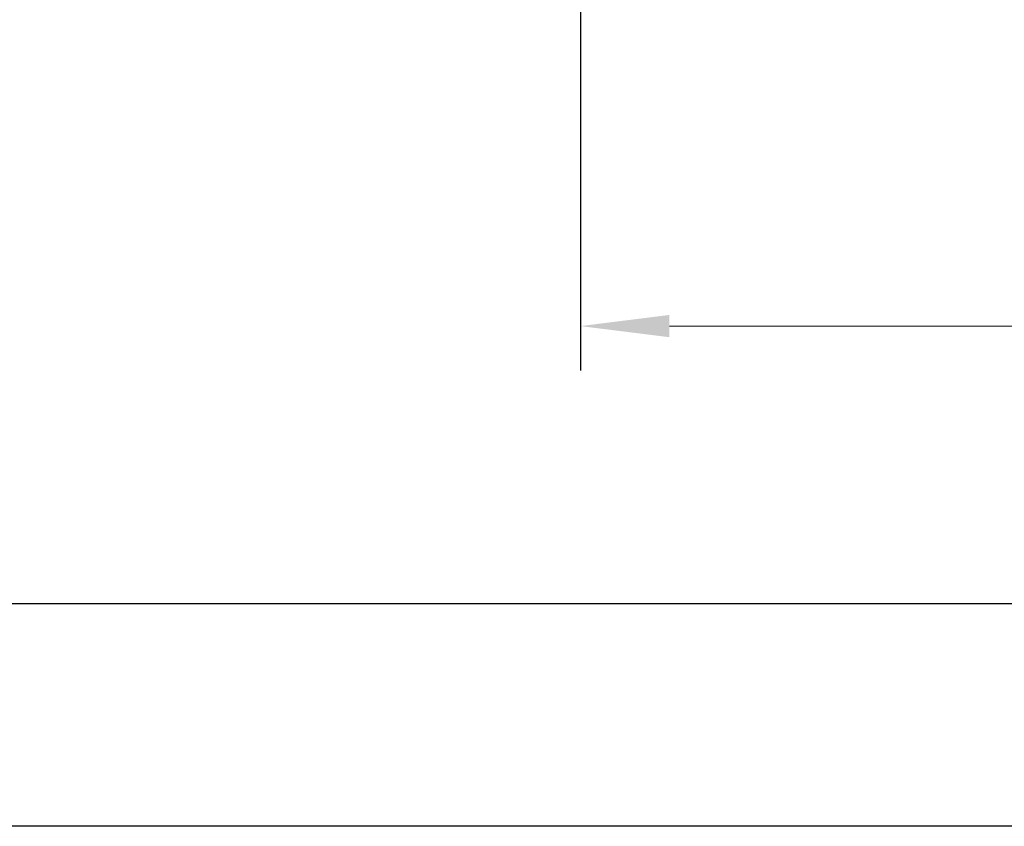
# Model space of a CAD drawing. Units: millimetres. Extents: x -1500 to 35991, y -600 to 24600.
# Drawn here: x 2647 to 5306, y -600 to 1576 of the extents above; entities that cross this region are included whole.
import ezdxf

# ---------------------------------------------------------------- set-up
doc = ezdxf.new("R2010")
doc.units = ezdxf.units.MM
doc.header["$LTSCALE"] = 20
doc.header["$PDSIZE"] = -5
doc.layers.get('0').update_dxf_attribs({"lineweight": 35})
for name, color, linetype, lineweight in [('2细线层', 4, 'Continuous', 35), ('图框层', 7, 'Continuous', 70), ('尺寸线层', 3, 'Continuous', 18)]:
    doc.layers.add(name, color=color, linetype=linetype, lineweight=lineweight)
doc.styles.add('标准', font='simfang.ttf', dxfattribs={"width": 0.667})
doc.dimstyles.new('标准', dxfattribs={"dimscale": 60, "dimtxt": 3.53521, "dimasz": 4, "dimexe": 2, "dimexo": 0, "dimgap": 1, "dimtad": 1, "dimtoh": 1, "dimdsep": 46, "dimtxsty": '标准', "dimblk": '_CAXARROW', "dimcen": 0, "dimdle": 6, "dimazin": 2, "dimtfac": 0.707107, "dimtdec": 3, "dimtmove": 0, "dimatfit": 3, "dimfxl": 1, "dimfrac": 2, "dimtolj": 1, "dimtzin": 0, "dimlwd": 18, "dimarcsym": 0})

# ---------------------------------------------------------------- blocks, each defined once
blk = doc.blocks.new('_CAXARROW')
blk.add_hatch(color=0).paths.add_polyline_path([(0, 0), (-1, 0.125), (-1, -0.125)], flags=0)
blk = doc.blocks.new('*D1862')
at = {"layer": 'Defpoints', "color": 0}
for p in [(4161.4, 2418), (7161.4, 2418), (7161.4, 749.5)]:
    blk.add_point(p, dxfattribs=at)
at = {"layer": '尺寸线层', "color": 0, "linetype": 'Continuous', "lineweight": -2}
for p, q in [((4161.4, 2418), (4161.4, 629.5)), ((7161.4, 2418), (7161.4, 629.5))]:
    blk.add_line(p, q, dxfattribs=at)
at = {"layer": '尺寸线层', "color": 0, "linetype": 'Continuous', "lineweight": 18}
blk.add_line((4401.4, 749.5), (6921.4, 749.5), dxfattribs=at)
at = {"layer": '尺寸线层', "color": 0, "linetype": 'ByBlock', "lineweight": 18, "xscale": 240, "yscale": 240, "zscale": 240, "rotation": 180}
blk.add_blockref('_CAXARROW', (4161.4, 749.5), dxfattribs=at)
at = {"layer": '尺寸线层', "color": 0, "linetype": 'ByBlock', "lineweight": 18, "xscale": 240, "yscale": 240, "zscale": 240}
blk.add_blockref('_CAXARROW', (7161.4, 749.5), dxfattribs=at)
at = {"layer": '尺寸线层', "color": 0, "lineweight": -2, "insert": (5661.4, 916.7), "char_height": 212.11, "attachment_point": 5, "style": '标准'}
blk.add_mtext('\\A1;3000', dxfattribs=at)
blk = doc.blocks.new('*U2087')
at = {"layer": '2细线层', "lineweight": -2}
blk.add_line((34140, -600), (-1500, -600), dxfattribs=at)
at = {"layer": '图框层', "lineweight": -2}
blk.add_line((33540, 0), (0, 0), dxfattribs=at)

msp = doc.modelspace()

# ---------------------------------------------------------------- block references
at = {"layer": '图框层', "lineweight": -2}
msp.add_blockref('*U2087', (0, 0), dxfattribs=at)

# ---------------------------------------------------------------- dimensions: what is measured, and where the dimension line sits
at = {"layer": '尺寸线层', "lineweight": -2}
dim = msp.add_linear_dim(base=(7161.365, 749.454), p1=(4161.365, 2418.007), p2=(7161.365, 2418.007), dimstyle='标准', override={"dimsah": 1, "dimtzin": 0}, dxfattribs=at)
dim.commit()
dim.dimension.update_dxf_attribs({"geometry": '*D1862', "text_midpoint": (5661.365, 916.722)})

doc.saveas('drawing.dxf')
